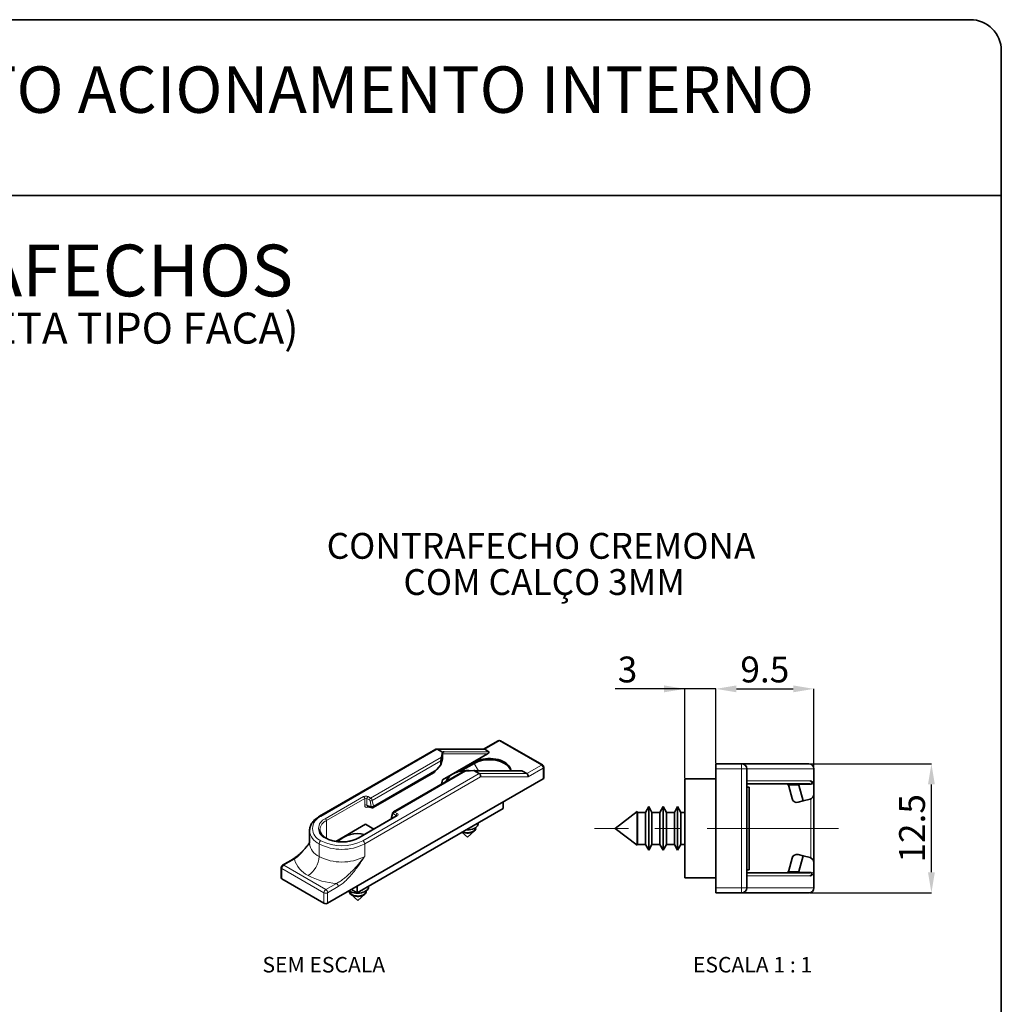
# Paper-space layout 'CONTRAFECHO (2)' of a CAD drawing. Units: millimetres. Extents: x 10 to 205, y 4 to 287.
# Drawn here: x 105 to 200, y 192 to 287 of the extents above; entities that cross this region are included whole.
import ezdxf

# ---------------------------------------------------------------- set-up
doc = ezdxf.new("R2010")
doc.units = ezdxf.units.MM
doc.header["$PDSIZE"] = -1
doc.linetypes.add('CENTER', pattern=[10.16, 6.35, -1.27, 1.27, -1.27])
doc.linetypes.add('CENTERX2', pattern=[20.32, 12.7, -2.54, 2.54, -2.54])
for name, color, linetype in [('ANOTAÇÕES', 8, 'Continuous'), ('CENTRO', 8, 'CENTER'), ('COTAS', 8, 'Continuous'), ('TEXTOS_EM_PORTUGUES', 7, 'Continuous')]:
    doc.layers.add(name, color=color, linetype=linetype)
doc.layers.add('LAYOUT_', color=7, linetype='Continuous', lineweight=35)
doc.styles.add('SLDTEXTSTYLE0', font='TXT', dxfattribs={"width": 0.7})
doc.styles.add('SLDTEXTSTYLE1', font='TXT', dxfattribs={"width": 0.65})
doc.dimstyles.new('SLDDIMSTYLE11', dxfattribs={"dimtxt": 2.5, "dimasz": 2, "dimexe": 0, "dimexo": 0.0625, "dimtad": 1, "dimdec": 1, "dimrnd": 1e-09, "dimzin": 12, "dimdsep": 46, "dimtxsty": 'SLDTEXTSTYLE0', "dimsah": 1, "dimcen": 0.09, "dimadec": 0, "dimazin": 3, "dimtfac": 1, "dimtdec": 1, "dimtmove": 0, "dimatfit": 0, "dimfxl": 1, "dimfrac": 2, "dimtolj": 1, "dimtzin": 12, "dimarcsym": 0})
doc.dimstyles.new('SLDDIMSTYLE9', dxfattribs={"dimtxt": 2.5, "dimasz": 2, "dimexe": 0, "dimexo": 0.0625, "dimtad": 1, "dimdec": 1, "dimrnd": 1e-09, "dimzin": 12, "dimdsep": 46, "dimtxsty": 'SLDTEXTSTYLE0', "dimsah": 1, "dimcen": 0.09, "dimadec": 0, "dimazin": 3, "dimtfac": 1, "dimtdec": 1, "dimtofl": 0, "dimtmove": 0, "dimatfit": 3, "dimfxl": 1, "dimfrac": 2, "dimtolj": 1, "dimtzin": 12, "dimarcsym": 0})

# ---------------------------------------------------------------- blocks, each defined once
blk = doc.blocks.new('SW_NOTE_0_46')
at = {"layer": 'TEXTOS_EM_PORTUGUES', "color": 0, "attachment_point": 2, "style": 'SLDTEXTSTYLE0'}
for s, insert, char_height in [('CONTRAFECHOS', (23.359, 6.445), 5), ('(PARA LINGUETA TIPO FACA)', (23.286, -0.133), 3)]:
    blk.add_mtext(s, dxfattribs=dict(at, insert=insert, char_height=char_height))
blk = doc.blocks.new('_D_55')
at = {"layer": 'COTAS', "color": 0, "lineweight": -2}
for p, q in [((181.408, 215.002), (193.217, 215.002)), ((193.217, 204.502), (193.217, 213.002)), ((181.408, 202.502), (193.217, 202.502))]:
    blk.add_line(p, q, dxfattribs=at)
at = {"layer": 'COTAS', "color": 0}
for points in [[(193.55, 213.002), (192.883, 213.002), (193.217, 215.002)], [(192.883, 204.502), (193.55, 204.502), (193.217, 202.502)]]:
    blk.add_solid(points, dxfattribs=at)
at = {"layer": 'Defpoints', "color": 0}
for p in [(181.345, 215.002), (193.217, 215.002), (181.345, 202.502)]:
    blk.add_point(p, dxfattribs=at)
at = {"layer": 'COTAS', "color": 0, "insert": (190.092, 208.752), "char_height": 2.5, "attachment_point": 2, "rotation": 90, "style": 'SLDTEXTSTYLE0'}
blk.add_mtext('\\A1;12.5', dxfattribs=at)
blk = doc.blocks.new('_D_56')
at = {"layer": 'COTAS', "color": 0, "lineweight": -2}
for p, q in [((172.345, 215.064), (172.345, 222.25)), ((174.345, 222.25), (179.845, 222.25)), ((181.845, 214.564), (181.845, 222.25))]:
    blk.add_line(p, q, dxfattribs=at)
at = {"layer": 'COTAS', "color": 0}
for points in [[(174.345, 222.583), (174.345, 221.917), (172.345, 222.25)], [(179.845, 221.917), (179.845, 222.583), (181.845, 222.25)]]:
    blk.add_solid(points, dxfattribs=at)
at = {"layer": 'Defpoints', "color": 0}
for p in [(181.845, 222.25), (172.345, 215.002), (181.845, 214.502)]:
    blk.add_point(p, dxfattribs=at)
at = {"layer": 'COTAS', "color": 0, "insert": (177.095, 225.375), "char_height": 2.5, "attachment_point": 2, "style": 'SLDTEXTSTYLE0'}
blk.add_mtext('\\A1;9.5', dxfattribs=at)
blk = doc.blocks.new('_D_57')
at = {"layer": 'COTAS', "color": 0, "lineweight": -2}
for p, q in [((169.345, 222.25), (162.596, 222.25)), ((167.345, 222.25), (165.345, 222.25)), ((169.345, 213.614), (169.345, 222.25)), ((172.345, 222.25), (169.345, 222.25)), ((172.345, 215.064), (172.345, 222.25)), ((174.345, 222.25), (176.345, 222.25))]:
    blk.add_line(p, q, dxfattribs=at)
at = {"layer": 'COTAS', "color": 0}
for points in [[(167.345, 221.917), (167.345, 222.583), (169.345, 222.25)], [(174.345, 222.583), (174.345, 221.917), (172.345, 222.25)]]:
    blk.add_solid(points, dxfattribs=at)
at = {"layer": 'Defpoints', "color": 0}
for p in [(169.345, 222.25), (172.345, 215.002), (169.345, 213.552)]:
    blk.add_point(p, dxfattribs=at)
at = {"layer": 'COTAS', "color": 0, "insert": (163.804, 225.375), "char_height": 2.5, "attachment_point": 2, "style": 'SLDTEXTSTYLE0'}
blk.add_mtext('\\A1;3', dxfattribs=at)
blk = doc.blocks.new('SW_NOTE_0_47')
at = {"color": 0, "linetype": 'Continuous', "lineweight": 18, "char_height": 2.5, "attachment_point": 2, "style": 'SLDTEXTSTYLE0'}
for s, insert in [('CONTRAFECHO CREMONA', (18.359, 3.223)), ('COM CALÇO 3MM', (18.664, -0.277))]:
    blk.add_mtext(s, dxfattribs=dict(at, insert=insert))

psp = doc.layouts.new('CONTRAFECHO (2)')

# ---------------------------------------------------------------- linework, layer by layer
at = {"color": 7, "linetype": 'Continuous', "lineweight": 35}
for p, q in [((151.275, 217.235), (149.877, 216.428)), ((155.591, 214.887), (151.525, 217.235)), ((145.252, 216.412), (134.004, 209.918)), ((149.91, 216.428), (145.314, 216.428)), ((145.902, 216.11), (145.389, 216.406)), ((150.392, 216.171), (149.986, 216.406)), ((145.726, 214.909), (145.89, 215.463)), ((145.902, 216.11), (145.797, 215.648)), ((145.902, 216.11), (145.91, 216.126)), ((150.261, 215.973), (145.902, 213.456)), ((145.353, 214.455), (145.726, 214.909)), ((145.745, 215.27), (145.726, 214.909)), ((148.96, 215.161), (147.242, 214.169)), ((148.96, 215.038), (147.65, 214.282)), ((155.716, 213.65), (155.716, 214.671)), ((172.345, 215.002), (174.845, 215.002)), ((172.345, 214.502), (172.345, 215.002)), ((172.345, 214.502), (172.345, 203.002)), ((174.845, 215.002), (181.345, 215.002)), ((175.345, 214.502), (175.345, 203.002)), ((181.845, 214.502), (181.845, 213.052)), ((155.643, 213.548), (134.783, 201.506)), ((139.203, 210.76), (145.042, 214.131)), ((147.854, 214.212), (141.155, 210.345)), ((145.805, 213.029), (145.902, 213.456)), ((148.142, 214.294), (148.943, 214.355)), ((149.455, 214.059), (148.943, 214.355)), ((149.004, 214.34), (148.943, 214.355)), ((153.581, 214.306), (149.205, 214.307)), ((154.052, 214.059), (153.645, 214.293)), ((172.345, 213.552), (169.345, 213.552)), ((169.345, 213.552), (169.345, 203.952)), ((181.459, 213.052), (175.345, 213.052)), ((175.595, 212.752), (175.345, 212.752)), ((175.595, 204.752), (175.595, 212.752)), ((179.725, 211.635), (179.405, 212.829)), ((180.388, 212.941), (180.8, 211.405)), ((181.796, 213.127), (181.845, 213.052)), ((181.845, 212.069), (181.845, 213.052)), ((180.8, 211.405), (181.475, 211.586)), ((181.845, 212.069), (181.845, 208.752)), ((137.629, 202.516), (151.771, 210.68)), ((138.64, 210.865), (139.088, 210.745)), ((138.641, 210.865), (138.64, 210.865)), ((151.771, 211.313), (151.771, 210.68)), ((165.855, 210.852), (165.538, 210.302)), ((166.173, 210.302), (165.855, 210.852)), ((165.855, 210.852), (165.855, 207.688)), ((167.255, 210.852), (166.938, 210.302)), ((167.573, 210.302), (167.255, 210.852)), ((167.255, 210.852), (167.255, 207.688)), ((168.655, 210.852), (168.338, 210.302)), ((168.973, 210.302), (168.655, 210.852)), ((168.655, 210.852), (168.655, 207.688)), ((180.8, 211.405), (180.337, 211.281)), ((141.447, 209.956), (137.731, 207.811)), ((141.067, 210.228), (140.959, 209.826)), ((164.733, 210.37), (162.595, 208.752)), ((164.773, 210.302), (164.733, 210.37)), ((164.733, 210.37), (164.733, 207.932)), ((165.538, 210.302), (164.773, 210.302)), ((164.773, 210.302), (164.773, 207.967)), ((165.538, 210.302), (165.538, 207.967)), ((166.938, 210.302), (166.173, 210.302)), ((166.173, 210.302), (166.173, 207.967)), ((166.938, 210.302), (166.938, 207.967)), ((168.338, 210.302), (167.573, 210.302)), ((167.573, 210.302), (167.573, 207.967)), ((168.338, 210.302), (168.338, 207.967)), ((169.345, 210.302), (168.973, 210.302)), ((168.973, 210.302), (168.973, 207.967)), ((138.442, 209.15), (135.571, 207.493)), ((139.246, 208.686), (138.442, 209.15)), ((149.081, 208.773), (149.081, 208.806)), ((162.595, 208.752), (164.733, 207.134)), ((181.845, 208.752), (181.845, 205.435)), ((133.037, 208.528), (133.037, 207.303)), ((134.03, 208.639), (134.029, 208.62)), ((147.771, 208.371), (148.306, 207.884)), ((148.306, 207.884), (148.99, 208.507)), ((164.733, 207.932), (164.733, 207.134)), ((164.773, 207.967), (164.773, 207.202)), ((165.538, 207.967), (165.538, 207.202)), ((166.173, 207.967), (166.173, 207.202)), ((166.938, 207.967), (166.938, 207.202)), ((167.573, 207.967), (167.573, 207.202)), ((168.338, 207.967), (168.338, 207.202)), ((168.973, 207.967), (168.973, 207.202)), ((135.856, 207.516), (135.81, 207.461)), ((164.733, 207.134), (164.773, 207.202)), ((164.773, 207.202), (165.538, 207.202)), ((165.538, 207.202), (165.855, 206.652)), ((165.855, 207.688), (165.855, 206.652)), ((165.855, 206.652), (166.173, 207.202)), ((166.173, 207.202), (166.938, 207.202)), ((166.938, 207.202), (167.255, 206.652)), ((167.255, 207.688), (167.255, 206.652)), ((167.255, 206.652), (167.573, 207.202)), ((167.573, 207.202), (168.338, 207.202)), ((168.338, 207.202), (168.655, 206.652)), ((168.655, 207.688), (168.655, 206.652)), ((168.655, 206.652), (168.973, 207.202)), ((168.973, 207.202), (169.345, 207.202)), ((179.405, 204.674), (179.725, 205.869)), ((180.337, 206.222), (180.8, 206.098)), ((180.8, 206.098), (180.388, 204.563)), ((181.475, 205.918), (180.8, 206.098)), ((130.29, 204.976), (130.29, 203.955)), ((131.442, 205.785), (130.415, 205.193)), ((181.845, 204.452), (181.845, 205.435)), ((172.345, 203.952), (169.345, 203.952)), ((175.345, 204.752), (175.595, 204.752)), ((175.345, 204.452), (181.459, 204.452)), ((181.845, 204.452), (181.796, 204.377)), ((181.845, 204.452), (181.845, 203.002)), ((134.429, 201.506), (130.363, 203.853)), ((137.629, 203.149), (137.629, 202.516)), ((172.345, 202.502), (172.345, 203.002)), ((136.925, 202.683), (136.925, 202.65)), ((137.016, 202.384), (137.7, 201.761)), ((137.081, 202.833), (137.629, 202.516)), ((137.7, 201.761), (138.383, 202.384)), ((138.475, 202.65), (138.475, 202.683)), ((174.845, 202.502), (172.345, 202.502)), ((181.345, 202.502), (174.845, 202.502))]:
    psp.add_line(p, q, dxfattribs=at)
at = {"color": 8, "linetype": 'Continuous', "lineweight": 18}
for p, q in [((151.4, 217.222), (149.986, 216.406)), ((155.466, 214.875), (151.4, 217.222)), ((145.389, 216.406), (134.129, 209.906)), ((149.986, 216.406), (145.389, 216.406)), ((138.935, 211.687), (145.797, 215.648)), ((145.938, 215.479), (145.873, 215.405)), ((145.895, 215.476), (145.895, 215.923)), ((145.938, 215.973), (145.938, 215.479)), ((150.261, 215.973), (145.938, 215.973)), ((146.061, 216.171), (150.392, 216.171)), ((145.745, 215.27), (139.106, 211.437)), ((139.213, 210.91), (145.353, 214.455)), ((148.96, 215.038), (148.96, 215.161)), ((149.383, 214.307), (148.96, 215.038)), ((154.052, 214.059), (155.466, 214.875)), ((155.643, 214.569), (154.187, 213.728)), ((155.643, 213.548), (155.643, 214.569)), ((174.845, 214.502), (172.345, 214.502)), ((174.845, 215.002), (174.845, 214.502)), ((174.845, 203.002), (174.845, 214.502)), ((175.345, 214.502), (174.845, 214.502)), ((181.845, 214.502), (175.345, 214.502)), ((138.195, 207.558), (149.455, 214.059)), ((149.59, 213.729), (138.371, 207.252)), ((148.142, 214.294), (141.28, 210.333)), ((153.645, 214.293), (149.314, 214.294)), ((149.455, 214.059), (154.052, 214.059)), ((154.187, 213.728), (149.59, 213.729)), ((175.345, 213.352), (181.47, 213.352)), ((180.388, 212.941), (179.348, 212.941)), ((181.459, 212.99), (180.363, 212.99)), ((181.459, 212.99), (181.459, 213.052)), ((134.553, 209.681), (138.269, 211.826)), ((138.375, 211.643), (134.659, 209.497)), ((138.375, 210.988), (138.375, 211.643)), ((138.587, 211.643), (138.587, 210.988)), ((138.829, 211.503), (138.587, 211.643)), ((138.693, 211.826), (138.935, 211.687)), ((181.545, 208.752), (181.545, 211.611)), ((138.587, 210.988), (139.005, 210.877)), ((138.713, 210.845), (138.658, 210.814)), ((139.005, 210.877), (138.897, 211.403)), ((139.106, 211.437), (139.213, 210.91)), ((141.522, 209.949), (137.806, 207.803)), ((141.106, 210.128), (140.998, 209.726)), ((140.998, 209.726), (141.018, 209.708)), ((141.416, 210.01), (141.174, 210.149)), ((141.28, 210.333), (141.522, 210.193)), ((141.416, 209.938), (141.416, 210.01)), ((134.659, 209.497), (134.659, 207.794)), ((181.545, 208.752), (175.595, 208.752)), ((181.545, 208.752), (181.845, 208.752)), ((181.545, 205.893), (181.545, 208.752)), ((133.952, 207.252), (133.952, 206.027)), ((138.371, 207.252), (138.371, 206.027)), ((134.429, 202.527), (130.363, 204.874)), ((130.363, 204.874), (130.363, 203.853)), ((131.567, 205.773), (130.54, 205.18)), ((130.54, 205.18), (134.606, 202.833)), ((181.47, 204.152), (175.345, 204.152)), ((179.348, 204.563), (180.388, 204.563)), ((180.363, 204.514), (181.459, 204.514)), ((181.459, 204.452), (181.459, 204.514)), ((134.606, 202.833), (135.633, 203.426)), ((135.81, 203.12), (134.783, 202.527)), ((172.345, 203.002), (174.845, 203.002)), ((175.345, 203.002), (174.845, 203.002)), ((174.845, 203.002), (174.845, 202.502)), ((175.345, 203.002), (181.845, 203.002)), ((134.429, 201.506), (134.429, 202.527)), ((134.783, 202.527), (134.783, 201.506))]:
    psp.add_line(p, q, dxfattribs=at)
at = {"color": 7, "linetype": 'Continuous', "lineweight": 35, "flags": 128}
for points in [[(152.503, 214.314), (152.499, 214.386), (152.469, 214.53), (152.409, 214.67), (152.32, 214.805), (152.203, 214.933), (152.061, 215.052), (151.895, 215.161), (151.707, 215.257), (151.501, 215.339), (151.279, 215.406), (151.045, 215.457), (150.802, 215.492), (150.553, 215.509), (150.302, 215.509), (150.054, 215.492), (149.81, 215.457), (149.576, 215.406), (149.354, 215.339), (149.148, 215.257), (148.96, 215.161)], [(152.493, 214.306), (152.469, 214.407), (152.409, 214.548), (152.32, 214.683), (152.203, 214.811), (152.061, 214.93), (151.895, 215.038), (151.707, 215.134), (151.501, 215.216), (151.279, 215.284), (151.045, 215.335), (150.802, 215.369), (150.553, 215.387), (150.302, 215.387), (150.054, 215.369), (149.81, 215.335), (149.576, 215.284), (149.354, 215.216), (149.148, 215.134), (148.96, 215.038)], [(146.32, 213.327), (146.332, 213.377), (146.387, 213.516), (146.471, 213.65), (146.582, 213.776), (146.72, 213.894), (146.882, 214.002), (147.065, 214.096), (147.267, 214.178), (147.485, 214.244), (147.715, 214.294), (147.955, 214.328), (148.199, 214.344), (148.445, 214.343), (148.626, 214.331)], [(147.804, 208.39), (147.819, 208.384), (147.954, 208.336), (148.103, 208.305), (148.259, 208.29), (148.418, 208.294), (148.572, 208.315), (148.716, 208.354), (148.844, 208.408), (148.952, 208.475), (149.035, 208.553), (149.089, 208.639), (149.114, 208.73), (149.108, 208.821), (149.107, 208.823)], [(147.844, 208.413), (147.896, 208.393), (148.036, 208.353), (148.188, 208.331), (148.345, 208.326), (148.5, 208.339), (148.647, 208.371), (148.78, 208.419), (148.894, 208.481), (148.984, 208.555), (149.046, 208.638), (149.077, 208.727), (149.081, 208.773)], [(148.189, 208.612), (148.307, 208.608), (148.484, 208.617), (148.656, 208.643), (148.819, 208.686), (148.966, 208.743), (149.095, 208.814), (149.201, 208.897), (149.281, 208.989), (149.333, 209.087), (149.355, 209.189), (149.35, 209.282)], [(136.877, 202.715), (136.915, 202.689), (137.044, 202.618), (137.192, 202.561), (137.355, 202.519), (137.527, 202.494), (137.705, 202.485), (137.882, 202.495), (138.054, 202.521), (138.216, 202.564), (138.363, 202.622), (138.491, 202.693), (138.597, 202.776), (138.676, 202.868), (138.727, 202.967), (138.749, 203.069), (138.743, 203.159)], [(136.899, 202.7), (136.892, 202.658), (136.899, 202.567), (136.937, 202.478), (137.004, 202.395), (137.098, 202.321), (137.215, 202.26), (137.351, 202.212), (137.5, 202.181), (137.657, 202.167), (137.815, 202.171), (137.969, 202.193), (138.113, 202.232), (138.24, 202.286), (138.347, 202.354), (138.43, 202.432), (138.484, 202.518), (138.508, 202.609), (138.501, 202.7)], [(136.925, 202.65), (136.925, 202.648), (136.941, 202.558), (136.989, 202.472), (137.065, 202.393), (137.168, 202.324), (137.292, 202.269), (137.433, 202.23), (137.585, 202.207), (137.742, 202.203), (137.897, 202.217), (138.044, 202.249), (138.176, 202.297), (138.29, 202.359), (138.379, 202.434), (138.44, 202.517), (138.471, 202.606), (138.475, 202.65)]]:
    psp.add_lwpolyline(points, dxfattribs=at)
at = {"color": 8, "linetype": 'Continuous', "lineweight": 18, "flags": 128}
psp.add_lwpolyline([(141.106, 210.128), (141.11, 210.138), (141.116, 210.147), (141.123, 210.153), (141.131, 210.157), (141.141, 210.159), (141.152, 210.158), (141.163, 210.155), (141.174, 210.149)], dxfattribs=at)
at = {"color": 7, "linetype": 'Continuous', "lineweight": 35}
for centre, radius, start, end in [((151.4, 217.018), 0.25, 60.00269, 119.99731), ((155.466, 214.671), 0.25, 0, 60.00269), ((174.845, 214.502), 0.5, 0, 90), ((181.345, 214.502), 0.5, 0, 90), ((147.129, 213.02), 0.91, 137.0978, 162.52478), ((155.591, 213.663), 0.126, 294.37466, 354.3052), ((179.115, 212.752), 0.3, 39.07115, 90), ((179.115, 212.752), 0.3, 15, 39.07115), ((180.208, 211.764), 0.5, 195, 285), ((181.345, 212.069), 0.5, 285, 0), ((137.663, 205.712), 2.542, 74.57204, 136.52655), ((180.208, 205.739), 0.5, 75, 165), ((181.345, 205.435), 0.5, 0, 75), ((130.54, 204.976), 0.25, 119.99731, 180), ((130.415, 203.968), 0.126, 185.6948, 245.62534), ((179.115, 204.752), 0.3, 270, 320.92885), ((179.115, 204.752), 0.3, 320.92885, 345), ((174.845, 203.002), 0.5, 270, 0), ((181.345, 203.002), 0.5, 270, 360), ((134.606, 201.847), 0.384, 242.60967, 297.39033)]:
    psp.add_arc(centre, radius, start, end, dxfattribs=at)
at = {"color": 8, "linetype": 'Continuous', "lineweight": 18}
for centre, radius, start, end in [((151.327, 217.12), 0.126, 54.38242, 114.30712), ((151.473, 217.12), 0.126, 65.69288, 125.61758), ((145.975, 215.899), 0.0829, 116.15799, 162.83109), ((155.539, 214.773), 0.126, 65.69288, 125.61758), ((155.259, 214.551), 0.384, 2.60548, 57.39452), ((155.591, 214.683), 0.126, 294.37466, 354.3052), ((138.481, 211.417), 0.461, 62.60967, 117.39033), ((138.145, 211.632), 0.231, 2.60548, 57.39452), ((138.481, 211.438), 0.231, 62.60967, 117.39033), ((138.818, 211.632), 0.231, 122.60548, 177.39452), ((139.059, 211.493), 0.231, 122.60548, 177.39452), ((138.722, 211.358), 0.392, 11.62779, 57.06609), ((138.481, 210.784), 0.231, 62.60967, 117.39033), ((138.757, 210.817), 0.0988, 155.34308, 181.6808), ((138.744, 211.372), 0.157, 11.62779, 57.06609), ((138.954, 211.709), 0.311, 259.36566, 299.042), ((139.062, 211.183), 0.311, 259.36566, 299.042), ((134.582, 208.732), 1.258, 111.11728, 248.88272), ((134.916, 208.742), 1.007, 111.13412, 248.86588), ((134.056, 209.803), 0.126, 54.38379, 114.29139), ((134.429, 209.487), 0.231, 2.60548, 57.39452), ((141.06, 209.808), 0.103, 169.69124, 232.72524), ((141.166, 210.209), 0.101, 168.96811, 233.37861), ((141.207, 210.233), 0.124, 53.83518, 114.99883), ((141.405, 210.139), 0.231, 122.60548, 177.39452), ((141.646, 209.999), 0.231, 122.60548, 177.39452), ((141.381, 209.936), 0.0812, 18.03956, 64.47098), ((141.478, 209.887), 0.0754, 54.38242, 114.30712), ((141.475, 210.071), 0.131, 290.78342, 69.21658), ((135.074, 208.533), 1.049, 113.26809, 174.24126), ((134.601, 208.684), 1.572, 185.74029, 245.62138), ((134.597, 207.742), 0.0755, 65.7198, 125.61523), ((136.179, 210.931), 3.525, 242.52431, 297.47569), ((137.762, 207.742), 0.0755, 54.39065, 114.21271), ((134.584, 207.447), 1.554, 185.29544, 245.99504), ((134.336, 207.235), 0.384, 122.60548, 177.39452), ((136.162, 211.517), 4.803, 242.60967, 297.39033), ((136.162, 211.468), 4.407, 242.52843, 297.47157), ((137.988, 207.235), 0.384, 2.60548, 57.39452), ((131.494, 205.67), 0.126, 54.45831, 113.44086), ((131.658, 206.127), 2.296, 302.48735, 357.51265), ((136.162, 210.292), 4.803, 242.60967, 297.39033), ((130.415, 204.988), 0.126, 185.6948, 245.62534), ((130.747, 204.856), 0.384, 122.60548, 177.39452), ((130.467, 205.078), 0.126, 54.38242, 114.30712), ((133.996, 206.46), 2.524, 195.7911, 244.05076), ((135.941, 209.83), 6.412, 241.59509, 267.24197), ((135.426, 203.102), 0.384, 2.60548, 57.39452), ((134.813, 202.509), 0.384, 122.60548, 177.39452), ((134.606, 202.868), 0.384, 242.60967, 297.39033), ((134.399, 202.509), 0.384, 2.60548, 57.39452)]:
    psp.add_arc(centre, radius, start, end, dxfattribs=at)
at = {"color": 7, "linetype": 'Continuous', "lineweight": 35}
for centre, major_axis, ratio, start_param, end_param in [((145.348, 216.178), (-0.066, 0.246), 0.688513, 5.68032, 6.465637), ((149.944, 216.178), (-0.066, 0.246), 0.688513, 5.68032, 6.100733), ((145.797, 215.444), (0.041, 0.311), 0.111003, 0.870278, 2.179275), ((145.87, 215.22), (0.027, 0.258), 0.065212, 0.104519, 0.338897), ((146.044, 215.418), (0.15, -0.056), 0.190511, 2.427783, 3.082281), ((150.155, 216.034), (0.256, 0.117), 0.365951, 4.967293, 6.53809), ((145.405, 214.629), (0.389, 0.504), 0.106666, 3.395605, 4.442884), ((148.142, 214.09), (0.407, 0.041), 0.497539, 1.520458, 2.305775), ((149.414, 213.831), (-0.066, 0.246), 0.688513, 4.109524, 5.68032), ((153.408, 214.156), (0.256, 0.117), 0.365951, 0.254904, 0.675318), ((154.01, 213.83), (-0.066, 0.246), 0.688513, 4.109524, 5.68032), ((180.249, 212.752), (0, 0.3), 0.625058, 5.628687, 6.283185), ((180.009, 212.752), (0.364, 0.224), 0.547473, 6.121277, 6.355654), ((180.249, 204.752), (0, 0.3), 0.625058, 3.141593, 3.796091), ((180.009, 204.752), (0.364, -0.224), 0.547473, 6.210716, 6.445094)]:
    psp.add_ellipse(centre, major_axis=major_axis, ratio=ratio, start_param=start_param, end_param=end_param, dxfattribs=at)
at = {"color": 8, "linetype": 'Continuous', "lineweight": 18}
for centre, major_axis, ratio, start_param, end_param in [((145.96, 216.046), (0.027, 0.3), 0.194199, 1.319391, 2.008855), ((146.109, 216.035), (0.169, 0.065), 0.800237, 1.545408, 3.116204), ((149.361, 214.157), (0.384, -0.087), 0.318561, 1.765832, 2.194226), ((181.068, 213.352), (0.556, -0.237), 0.330907, 5.623523, 7.19432), ((181.068, 213.59), (0.738, -0.449), 0.539843, 5.557418, 6.246881), ((138.658, 211.152), (0.193, 0.359), 0.576685, 2.321491, 3.892287), ((138.764, 211.091), (0.144, 0.217), 0.49136, 2.349395, 3.304817), ((139.113, 210.997), (0.014, 0.254), 0.460447, 2.090178, 3.041853), ((139.113, 210.997), (-0.086, 0.238), 0.286201, 3.191397, 4.239858), ((141.243, 209.767), (0.241, 0.11), 0.567927, 2.703833, 2.892641), ((181.068, 203.914), (0.738, 0.449), 0.539843, 0.036304, 0.725767), ((181.068, 204.152), (0.556, 0.237), 0.330907, 5.372051, 6.942847)]:
    psp.add_ellipse(centre, major_axis=major_axis, ratio=ratio, start_param=start_param, end_param=end_param, dxfattribs=at)
at = {"color": 7, "linetype": 'Continuous', "lineweight": 35}
for points, knots in [([(145.91, 216.126), (145.922, 216.134), (145.953, 216.157), (146.02, 216.165), (146.06, 216.171), (146.061, 216.171)], [0, 0, 0, 0, 0.356533, 0.989644, 1, 1, 1, 1]), ([(149.314, 214.294), (149.313, 214.294), (149.248, 214.3), (149.153, 214.308), (149.041, 214.332), (149.004, 214.34)], [0, 0, 0, 0, 0.010355, 0.672748, 1, 1, 1, 1]), ([(181.47, 213.352), (181.471, 213.351), (181.547, 213.319), (181.662, 213.281), (181.763, 213.165), (181.796, 213.127)], [0, 0, 0, 0, 0.010355, 0.672748, 1, 1, 1, 1]), ([(139.088, 210.747), (139.099, 210.744), (139.128, 210.736), (139.17, 210.742), (139.194, 210.757), (139.202, 210.762)], [0, 0, 0, 0, 0.2972521, 0.7577469, 1, 1, 1, 1]), ([(134.004, 209.918), (133.967, 209.896), (133.859, 209.832), (133.697, 209.717), (133.524, 209.569), (133.375, 209.41), (133.252, 209.242), (133.155, 209.067), (133.086, 208.887), (133.044, 208.706), (133.039, 208.586), (133.037, 208.527)], [0, 0, 0, 0, 0.063771, 0.184127, 0.30455, 0.424569, 0.543679, 0.661317, 0.777055, 0.890811, 1, 1, 1, 1]), ([(140.959, 209.826), (140.956, 209.804), (140.95, 209.76), (140.962, 209.71), (140.976, 209.689), (140.979, 209.686)], [0, 0, 0, 0, 0.463265, 0.916211, 1, 1, 1, 1]), ([(141.155, 210.345), (141.145, 210.338), (141.124, 210.324), (141.099, 210.296), (141.079, 210.264), (141.071, 210.24), (141.067, 210.228)], [0, 0, 0, 0, 0.255895, 0.509377, 0.758124, 1, 1, 1, 1]), ([(141.465, 209.969), (141.465, 209.969), (141.466, 209.972), (141.461, 209.965), (141.45, 209.958), (141.447, 209.956)], [0, 0, 0, 0, 0.0535489, 0.6791303, 1, 1, 1, 1]), ([(134.628, 207.811), (134.6, 207.828), (134.518, 207.876), (134.398, 207.964), (134.277, 208.074), (134.179, 208.19), (134.105, 208.308), (134.055, 208.43), (134.03, 208.539), (134.032, 208.608), (134.033, 208.636)], [0, 0, 0, 0, 0.071675, 0.208428, 0.345098, 0.481971, 0.619701, 0.759333, 0.902198, 1, 1, 1, 1]), ([(137.731, 207.811), (137.702, 207.794), (137.616, 207.747), (137.461, 207.676), (137.261, 207.602), (137.046, 207.541), (136.821, 207.494), (136.587, 207.461), (136.348, 207.443), (136.106, 207.44), (135.866, 207.452), (135.629, 207.479), (135.4, 207.521), (135.181, 207.577), (134.975, 207.646), (134.788, 207.723), (134.68, 207.783), (134.628, 207.811)], [0, 0, 0, 0, 0.036036, 0.104997, 0.174084, 0.243291, 0.312615, 0.382036, 0.451527, 0.521058, 0.590597, 0.660101, 0.729536, 0.798869, 0.868069, 0.937112, 1, 1, 1, 1]), ([(133.037, 207.357), (133.027, 207.344), (132.94, 207.226), (132.776, 207.021), (132.551, 206.753), (132.337, 206.519), (132.132, 206.315), (131.934, 206.137), (131.746, 205.987), (131.583, 205.869), (131.483, 205.811), (131.442, 205.788)], [0, 0, 0, 0, 0.020064, 0.182055, 0.329615, 0.463104, 0.589907, 0.709296, 0.821319, 0.926475, 1, 1, 1, 1]), ([(181.796, 204.377), (181.76, 204.336), (181.658, 204.222), (181.544, 204.183), (181.471, 204.152), (181.47, 204.152)], [0, 0, 0, 0, 0.356533, 0.989644, 1, 1, 1, 1])]:
    psp.add_open_spline(points, degree=3, knots=knots, dxfattribs=at)
at = {"color": 8, "linetype": 'Continuous', "lineweight": 18}
for points, knots in [([(133.037, 207.36), (132.943, 207.233), (132.764, 206.992), (132.494, 206.657), (132.213, 206.336), (131.904, 206.024), (131.68, 205.857), (131.567, 205.773)], [0, 0, 0, 0, 0.203904, 0.386862, 0.570712, 0.78326, 1, 1, 1, 1]), ([(135.633, 203.426), (135.763, 203.497), (136.025, 203.641), (136.391, 203.917), (136.729, 204.205), (137.142, 204.596), (137.627, 205.113), (138.061, 205.632), (138.301, 205.937), (138.37, 206.025), (138.371, 206.027)], [0, 0, 0, 0, 0.128572, 0.260177, 0.369616, 0.479684, 0.702383, 0.914274, 0.99801, 1, 1, 1, 1]), ([(138.371, 206.027), (138.37, 206.025), (138.151, 205.701), (137.819, 205.21), (137.351, 204.582), (136.978, 204.128), (136.594, 203.723), (136.203, 203.372), (135.941, 203.204), (135.81, 203.12)], [0, 0, 0, 0, 0.00185, 0.288159, 0.435226, 0.582417, 0.728994, 0.864612, 1, 1, 1, 1])]:
    psp.add_open_spline(points, degree=3, knots=knots, dxfattribs=at)
at = {"layer": 'CENTRO', "linetype": 'CENTERX2', "lineweight": 18}
psp.add_line((184.223, 208.752), (160.595, 208.752), dxfattribs=at)
at = {"layer": 'LAYOUT_', "color": 7, "lineweight": 35}
for p, q in [((196.981, 286.999), (12.981, 286.999)), ((199.981, 12.999), (199.981, 283.999)), ((199.981, 269.999), (9.981, 269.999))]:
    psp.add_line(p, q, dxfattribs=at)
psp.add_arc((196.981, 283.999), 3, 0, 90, dxfattribs=at)

# ---------------------------------------------------------------- block references
at = {"color": 7, "linetype": 'Continuous', "lineweight": 18}
psp.add_blockref('SW_NOTE_0_47', (137.076, 234.113), dxfattribs=at)
at = {"layer": 'TEXTOS_EM_PORTUGUES', "color": 7}
psp.add_blockref('SW_NOTE_0_46', (81.524, 258.786), dxfattribs=at)

# ---------------------------------------------------------------- texts
at = {"layer": 'ANOTAÇÕES', "char_height": 1.5, "attachment_point": 2}
for s, insert, style in [('SEM ESCALA', (134.414, 196.307), 'SLDTEXTSTYLE0'), ('ESCALA 1 : 1', (175.91, 196.307), 'SLDTEXTSTYLE1')]:
    psp.add_mtext(s, dxfattribs=dict(at, insert=insert, style=style))
at = {"layer": 'TEXTOS_EM_PORTUGUES', "color": 7, "insert": (104.891, 282.482), "char_height": 4.5, "attachment_point": 2, "style": 'SLDTEXTSTYLE0'}
psp.add_mtext('CREMONA E20 EVO 1 PONTO ACIONAMENTO INTERNO', dxfattribs=at)

# ---------------------------------------------------------------- dimensions: what is measured, and where the dimension line sits
at = {"layer": 'COTAS'}
for base, p2, dimstyle, picture, middle in [((169.345, 222.25), (169.345, 213.552), 'SLDDIMSTYLE11', '_D_57', (163.804, 222.25)), ((181.845, 222.25), (181.845, 214.502), 'SLDDIMSTYLE9', '_D_56', (177.095, 222.25))]:
    dim = psp.add_linear_dim(base=base, p1=(172.345, 215.002), p2=p2, dimstyle=dimstyle, dxfattribs=at)
    dim.commit()
    dim.dimension.update_dxf_attribs({"geometry": picture, "text_midpoint": middle, "dimtype": 160})
dim = psp.add_linear_dim(base=(193.217, 215.002), p1=(181.345, 202.502), p2=(181.345, 215.002), angle=90, dimstyle='SLDDIMSTYLE9', dxfattribs=at)
dim.commit()
dim.dimension.update_dxf_attribs({"geometry": '_D_55', "text_midpoint": (193.217, 208.752), "dimtype": 160})

doc.saveas('drawing.dxf')
